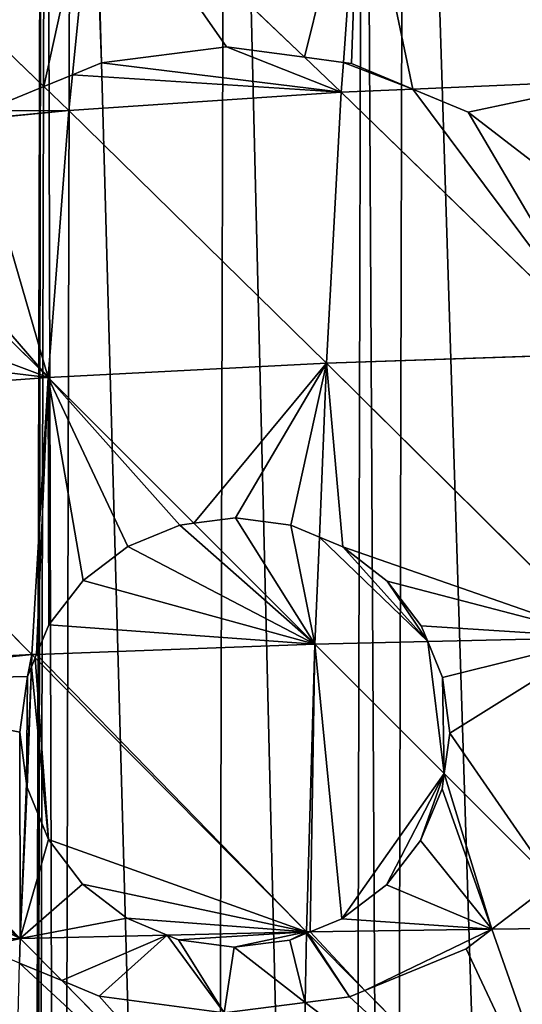
# Model space of a CAD drawing. Extents: x 19914 to 20929, y 10870 to 11883.
# Drawn here: x 20234 to 20328, y 11470 to 11654 of the extents above; entities that cross this region are included whole.
import ezdxf

# ---------------------------------------------------------------- set-up
doc = ezdxf.new("R2010")
doc.units = 0
doc.layers.get('0').update_dxf_attribs({"color": 13, "linetype": 'CONTINUOUS'})

# ---------------------------------------------------------------- blocks, each defined once
blk = doc.blocks.new('SKUPINA_3')
at = {"color": 33}
for p, q in [((381.6, 816.19, 175.39), (378.73, 773.78, 191.85)), ((332.27, 811.91, 166.57), (328.3, 771.34, 182.05)), ((332.27, 811.91, 166.57), (371.5, 774.73, 189.93)), ((284.4, 806.15, 154.91), (322.99, 769.14, 181.39)), ((371.5, 774.73, 189.93), (378.35, 768.23, 194)), ((378.73, 773.78, 191.85), (378.35, 768.23, 194)), ((328.3, 771.34, 182.05), (327.65, 764.67, 184.59)), ((391.68, 768.84, 195.63), (430.05, 770.6, 200.3)), ((322.99, 769.14, 181.39), (327.65, 764.67, 184.59)), ((378.35, 768.23, 194), (391.68, 768.84, 195.63)), ((327.65, 764.67, 184.59), (378.35, 768.23, 194)), ((378.35, 768.23, 194), (375.73, 717.76, 209.47)), ((378.35, 768.23, 194), (428.55, 719.64, 216.08)), ((309.84, 762.94, 180.08), (327.65, 764.67, 184.59)), ((327.65, 764.67, 184.59), (323.91, 714.94, 199.57)), ((327.65, 764.67, 184.59), (375.73, 717.76, 209.47)), ((291.09, 747.36, 179.78), (323.91, 714.94, 199.57)), ((375.73, 717.76, 209.47), (428.55, 719.64, 216.08)), ((323.91, 714.94, 199.57), (375.73, 717.76, 209.47)), ((375.73, 717.76, 209.47), (374.48, 685.31, 217)), ((375.73, 717.76, 209.47), (427.38, 666.77, 228.48)), ((273.55, 711.14, 186.46), (323.91, 714.94, 199.57)), ((323.91, 714.94, 199.57), (321.02, 663.3, 211.35)), ((323.91, 714.94, 199.57), (351.12, 687.85, 211.62)), ((273.55, 711.14, 186.46), (321.02, 663.3, 211.35)), ((351.12, 687.85, 211.62), (373.71, 665.38, 221.62)), ((374.48, 685.31, 217), (373.71, 665.38, 221.62)), ((373.71, 665.38, 221.62), (394.69, 665.92, 224.3)), ((394.69, 665.92, 224.3), (427.38, 666.77, 228.48)), ((321.89, 663.33, 211.52), (373.71, 665.38, 221.62)), ((373.71, 665.38, 221.62), (372.27, 611.79, 230.33)), ((373.71, 665.38, 221.62), (397.83, 641.33, 228.8)), ((271.19, 660.58, 198.11), (321.02, 663.3, 211.35)), ((321.02, 663.3, 211.35), (320.93, 661.02, 211.72)), ((321.02, 663.3, 211.35), (321.89, 663.33, 211.52)), ((321.02, 663.3, 211.35), (321.63, 662.69, 211.57)), ((321.63, 662.69, 211.57), (372.27, 611.79, 230.33)), ((320.93, 661.02, 211.72), (320.09, 639.27, 215.19)), ((272.25, 658.01, 198.84), (318.97, 610.44, 219.79)), ((397.83, 641.33, 228.8), (418.13, 621.09, 234.85)), ((320.09, 639.27, 215.19), (318.97, 610.44, 219.79)), ((406.75, 612.36, 234.79), (426.56, 612.69, 237.36)), ((318.97, 610.44, 219.79), (346.3, 611.13, 225.19)), ((346.3, 611.13, 225.19), (372.27, 611.79, 230.33)), ((372.27, 611.51, 230.35), (372.06, 598.63, 231.59)), ((372.27, 611.79, 230.33), (372.96, 611.8, 230.41)), ((372.27, 611.79, 230.33), (372.27, 611.51, 230.35)), ((372.27, 611.79, 230.33), (372.47, 611.59, 230.37)), ((372.47, 611.59, 230.37), (383.12, 600.89, 232.82)), ((372.96, 611.8, 230.41), (406.75, 612.36, 234.79)), ((310.1, 610.13, 217.4), (318.97, 610.44, 219.79)), ((318.97, 610.44, 219.79), (318.87, 605.84, 220.23)), ((318.97, 610.44, 219.79), (326.73, 602.58, 222.13)), ((326.73, 602.58, 222.13), (371.4, 557.35, 235.55)), ((383.12, 600.89, 232.82), (426.05, 557.78, 242.69)), ((372.06, 598.63, 231.59), (371.4, 557.35, 235.55))]:
    blk.add_line(p, q, dxfattribs=at)
for p, q in [((333.68, 773.57, 182.3), (356.97, 776.64, 186.05)), ((356.97, 776.64, 186.05), (371.5, 774.73, 189.93)), ((371.5, 774.73, 189.93), (378.73, 773.78, 191.85)), ((328.3, 771.34, 182.05), (333.68, 773.57, 182.3)), ((378.73, 773.78, 191.85), (380.27, 773.57, 192.15)), ((380.27, 773.57, 192.15), (391.68, 768.84, 195.63)), ((322.99, 769.14, 181.39), (328.3, 771.34, 182.05)), ((311.97, 764.58, 180.04), (322.99, 769.14, 181.39)), ((391.68, 768.84, 195.63), (401.97, 764.58, 198.36)), ((401.97, 764.58, 198.36), (420.61, 750.28, 205.39)), ((348.47, 687.51, 211.16), (351.12, 687.85, 211.62)), ((351.12, 687.85, 211.62), (358.83, 688.87, 212.95)), ((358.83, 688.87, 212.95), (369.18, 687.51, 215.39)), ((338.83, 683.51, 210.15), (348.47, 687.51, 211.16)), ((369.18, 687.51, 215.39), (374.48, 685.31, 217)), ((374.48, 685.31, 217), (378.83, 683.51, 218.01)), ((330.54, 677.15, 209.98), (338.83, 683.51, 210.15)), ((378.83, 683.51, 218.01), (387.11, 677.15, 220.62)), ((324.18, 668.87, 210.66), (330.54, 677.15, 209.98)), ((387.11, 677.15, 220.62), (393.47, 668.87, 223.44)), ((321.89, 663.33, 211.52), (324.18, 668.87, 210.66)), ((393.47, 668.87, 223.44), (394.69, 665.92, 224.3)), ((394.69, 665.92, 224.3), (397.46, 659.22, 225.78)), ((320.93, 661.02, 211.72), (321.63, 662.69, 211.57)), ((321.63, 662.69, 211.57), (321.89, 663.33, 211.52)), ((320.19, 659.22, 211.82), (320.93, 661.02, 211.72)), ((318.83, 648.87, 213.21), (320.19, 659.22, 211.82)), ((397.46, 659.22, 225.78), (398.83, 648.87, 227.68)), ((320.09, 639.27, 215.19), (318.83, 648.87, 213.21)), ((398.83, 648.87, 227.68), (397.83, 641.33, 228.8)), ((397.83, 641.33, 228.8), (397.46, 638.52, 229.22)), ((320.19, 638.52, 215.33), (320.09, 639.27, 215.19)), ((324.18, 628.87, 217.76), (320.19, 638.52, 215.33)), ((393.47, 628.87, 230.29), (397.46, 638.52, 229.22)), ((330.54, 620.58, 220.43), (324.18, 628.87, 217.76)), ((387.11, 620.58, 230.83), (393.47, 628.87, 230.29)), ((338.83, 614.23, 223.17), (330.54, 620.58, 220.43)), ((378.83, 614.23, 230.79), (387.11, 620.58, 230.83)), ((418.13, 621.09, 234.85), (406.75, 612.36, 234.79)), ((346.3, 611.13, 225.19), (338.83, 614.23, 223.17)), ((378.83, 614.23, 230.79), (372.96, 611.8, 230.41)), ((348.47, 610.23, 225.72), (346.3, 611.13, 225.19)), ((372.27, 611.51, 230.35), (369.18, 610.23, 229.86)), ((372.47, 611.59, 230.37), (372.27, 611.51, 230.35)), ((372.96, 611.8, 230.41), (372.47, 611.59, 230.37)), ((406.75, 612.36, 234.79), (401.97, 608.7, 234.53)), ((358.83, 608.87, 227.92), (348.47, 610.23, 225.72)), ((369.18, 610.23, 229.86), (358.83, 608.87, 227.92)), ((401.97, 608.7, 234.53), (383.12, 600.89, 232.82)), ((326.73, 602.58, 222.13), (318.87, 605.84, 220.23)), ((333.68, 599.71, 223.8), (326.73, 602.58, 222.13)), ((383.12, 600.89, 232.82), (380.27, 599.71, 232.56)), ((356.97, 596.64, 228.77), (333.68, 599.71, 223.8)), ((372.06, 598.63, 231.59), (356.97, 596.64, 228.77)), ((380.27, 599.71, 232.56), (372.06, 598.63, 231.59))]:
    blk.add_line(p, q)
mesh = blk.add_polyface()
corners = [(7.49, 471.88), (7.24, 505.22), (7.24, 473.82), (7.24, 536.61), (7.49, 538.55), (11.7, 571.88), (11.7, 438.55), (15.11, 411.53), (15.11, 598.91), (16.73, 405.22), (16.73, 605.22), (22.92, 381.11), (22.92, 629.33), (25.29, 371.88), (25.29, 638.55), (30.73, 350.71), (30.73, 659.73), (35.54, 338.55), (35.54, 671.88), (48.74, 305.22), (48.74, 705.22), (53.84, 292.33), (53.84, 718.11), (56.26, 287.94), (56.26, 722.5), (65.08, 271.88), (65.08, 738.55), (83.41, 771.88), (83.41, 238.55), (84.09, 237.3), (84.09, 773.13), (89.59, 229.74), (89.59, 780.7), (107.41, 205.22), (107.41, 805.22), (121, 186.51), (121, 823.93), (122.92, 184.46), (122.92, 825.98), (134.73, 171.88), (134.73, 838.55), (156.26, 148.96), (156.26, 861.47), (163.98, 869.7), (163.98, 140.73), (166.62, 138.55), (166.62, 871.88), (189.59, 890.89), (189.59, 119.55), (206.91, 105.22), (206.91, 905.22), (212.36, 100.71), (212.36, 909.73), (222.92, 916.43), (222.92, 94.01), (256.26, 72.85), (256.26, 937.58), (257.79, 71.88), (257.79, 938.55), (265.38, 67.06), (265.38, 943.37), (289.59, 55.67), (289.59, 954.76), (322.19, 40.33), (322.19, 970.11), (322.92, 40.09), (322.92, 970.34), (327.67, 38.55), (327.67, 971.88), (356.26, 29.26), (356.26, 981.17), (381.91, 20.93), (381.91, 989.51), (389.59, 19.46), (389.59, 990.97), (422.92, 13.1), (422.92, 997.33), (443.59, 9.16), (443.59, 1001.28), (456.26, 8.36), (456.26, 1002.07), (489.59, 6.27), (489.59, 1004.17), (506.26, 5.22), (506.26, 1005.22), (522.92, 6.27), (522.92, 1004.17), (556.26, 1002.07), (556.26, 8.36), (568.92, 9.16), (568.92, 1001.28), (589.59, 13.1), (589.59, 997.33), (622.92, 990.97), (622.92, 19.46), (630.6, 20.93), (630.6, 989.51), (656.26, 29.26), (656.26, 981.17), (684.85, 38.55), (684.85, 971.88), (689.59, 40.09), (689.59, 970.34), (690.32, 40.33), (690.32, 970.11), (722.92, 55.67), (722.92, 954.76), (747.13, 943.37), (747.13, 67.06), (754.73, 938.55), (754.73, 71.88), (756.26, 72.85), (756.26, 937.58), (789.59, 916.43), (789.59, 94.01), (800.15, 100.71), (800.15, 909.73), (805.6, 105.22), (805.6, 905.22), (822.92, 119.55), (822.92, 890.89), (845.89, 138.55), (845.89, 871.88), (848.53, 140.73), (848.53, 869.7), (856.26, 148.96), (856.26, 861.47), (877.78, 171.88), (877.78, 838.55), (889.59, 184.46), (889.59, 825.98), (891.51, 186.51), (891.51, 823.93), (905.11, 205.22), (905.11, 805.22), (922.92, 229.74), (922.92, 780.7), (928.42, 237.3), (928.42, 773.13), (929.11, 771.88), (929.11, 238.55), (947.43, 738.55), (947.43, 271.88), (956.26, 287.94), (956.26, 722.5), (958.67, 292.33), (958.67, 718.11), (963.77, 705.22), (963.77, 305.22), (976.97, 338.55), (976.97, 671.88), (981.79, 350.71), (981.79, 659.73), (987.22, 371.88), (987.22, 638.55), (989.59, 381.11), (989.59, 629.33), (995.78, 405.22), (995.78, 605.22), (997.4, 411.53), (997.4, 598.91), (1000.81, 438.55), (1000.81, 571.88), (1005.03, 471.88), (1005.03, 538.55), (1005.27, 473.82), (1005.27, 536.61), (1005.27, 505.22)]
mesh.append_faces([[corners[k] for k in face] for face in [(0, 1, 2), (166, 165, 167)]], dxfattribs={"vtx0": -1})
mesh.append_faces([[corners[k] for k in face] for face in [(1, 0, 3), (3, 0, 4), (4, 0, 5), (5, 7, 8), (8, 9, 10), (10, 11, 12), (12, 13, 14), (14, 15, 16), (16, 17, 18), (18, 19, 20), (20, 21, 22), (22, 23, 24), (24, 25, 26), (26, 25, 27), (27, 29, 30), (30, 31, 32), (32, 33, 34), (34, 35, 36), (36, 37, 38), (38, 39, 40), (40, 41, 42), (42, 41, 43), (43, 45, 46), (46, 45, 47), (47, 49, 50), (50, 51, 52), (52, 51, 53), (53, 55, 56), (56, 57, 58), (58, 59, 60), (60, 61, 62), (62, 63, 64), (64, 65, 66), (66, 67, 68), (68, 69, 70), (70, 71, 72), (72, 73, 74), (74, 75, 76), (76, 77, 78), (78, 79, 80), (80, 81, 82), (82, 83, 84), (84, 85, 86), (86, 85, 87), (87, 89, 90), (90, 91, 92), (92, 91, 93), (93, 95, 96), (96, 97, 98), (98, 99, 100), (100, 101, 102), (102, 103, 104), (104, 105, 106), (106, 105, 107), (107, 108, 109), (109, 111, 112), (112, 111, 113), (113, 115, 116), (116, 117, 118), (118, 119, 120), (120, 121, 122), (122, 123, 124), (124, 125, 126), (126, 127, 128), (128, 129, 130), (130, 131, 132), (132, 133, 134), (134, 135, 136), (136, 137, 138), (138, 137, 139), (139, 140, 141), (141, 143, 144), (144, 145, 146), (146, 145, 147), (147, 149, 150), (150, 151, 152), (152, 153, 154), (154, 155, 156), (156, 157, 158), (158, 159, 160), (160, 161, 162), (162, 163, 164), (164, 165, 166)]], dxfattribs={"vtx0": -1, "vtx1": -1})
mesh.append_faces([[corners[k] for k in face] for face in [(5, 0, 6), (5, 6, 7), (8, 7, 9), (10, 9, 11), (12, 11, 13), (14, 13, 15), (16, 15, 17), (18, 17, 19), (20, 19, 21), (22, 21, 23), (24, 23, 25), (27, 25, 28), (27, 28, 29), (30, 29, 31), (32, 31, 33), (34, 33, 35), (36, 35, 37), (38, 37, 39), (40, 39, 41), (43, 41, 44), (43, 44, 45), (47, 45, 48), (47, 48, 49), (50, 49, 51), (53, 51, 54), (53, 54, 55), (56, 55, 57), (58, 57, 59), (60, 59, 61), (62, 61, 63), (64, 63, 65), (66, 65, 67), (68, 67, 69), (70, 69, 71), (72, 71, 73), (74, 73, 75), (76, 75, 77), (78, 77, 79), (80, 79, 81), (82, 81, 83), (84, 83, 85), (87, 85, 88), (87, 88, 89), (90, 89, 91), (93, 91, 94), (93, 94, 95), (96, 95, 97), (98, 97, 99), (100, 99, 101), (102, 101, 103), (104, 103, 105), (107, 105, 108), (109, 108, 110), (109, 110, 111), (113, 111, 114), (113, 114, 115), (116, 115, 117), (118, 117, 119), (120, 119, 121), (122, 121, 123), (124, 123, 125), (126, 125, 127), (128, 127, 129), (130, 129, 131), (132, 131, 133), (134, 133, 135), (136, 135, 137), (139, 137, 140), (141, 140, 142), (141, 142, 143), (144, 143, 145), (147, 145, 148), (147, 148, 149), (150, 149, 151), (152, 151, 153), (154, 153, 155), (156, 155, 157), (158, 157, 159), (160, 159, 161), (162, 161, 163), (164, 163, 165)]], dxfattribs={"vtx0": -1, "vtx2": -1})
mesh = blk.add_polyface(dxfattribs=at)
corners = [(431.92, 819.04, 181.28), (430.05, 770.6, 200.3), (381.6, 816.19, 175.39)]
mesh.append_faces([[corners[k] for k in face] for face in [(0, 1, 2)]], dxfattribs={"color": 33})
mesh = blk.add_polyface(dxfattribs=at)
corners = [(381.6, 816.19, 175.39), (371.5, 774.73, 189.93), (332.27, 811.91, 166.57), (378.73, 773.78, 191.85)]
mesh.append_faces([[corners[k] for k in face] for face in [(0, 1, 2), (1, 0, 3)]], dxfattribs={"vtx0": -1, "color": 33})
mesh = blk.add_polyface(dxfattribs=at)
corners = [(381.6, 816.19, 175.39), (380.27, 773.57, 192.15), (378.73, 773.78, 191.85), (391.68, 768.84, 195.63), (430.05, 770.6, 200.3)]
mesh.append_faces([[corners[k] for k in face] for face in [(0, 1, 2), (3, 0, 4)]], dxfattribs={"vtx0": -1, "color": 33})
mesh.append_faces([[corners[k] for k in face] for face in [(1, 0, 3)]], dxfattribs={"vtx0": -1, "vtx1": -1, "color": 33})
mesh = blk.add_polyface(dxfattribs=at)
corners = [(332.27, 811.91, 166.57), (322.99, 769.14, 181.39), (284.4, 806.15, 154.91), (328.3, 771.34, 182.05)]
mesh.append_faces([[corners[k] for k in face] for face in [(0, 1, 2), (1, 0, 3)]], dxfattribs={"vtx0": -1, "color": 33})
mesh = blk.add_polyface(dxfattribs=at)
corners = [(332.27, 811.91, 166.57), (333.68, 773.57, 182.3), (328.3, 771.34, 182.05), (356.97, 776.64, 186.05), (371.5, 774.73, 189.93)]
mesh.append_faces([[corners[k] for k in face] for face in [(0, 1, 2), (3, 0, 4)]], dxfattribs={"vtx0": -1, "color": 33})
mesh.append_faces([[corners[k] for k in face] for face in [(1, 0, 3)]], dxfattribs={"vtx0": -1, "vtx1": -1, "color": 33})
mesh = blk.add_polyface(dxfattribs=at)
corners = [(284.4, 806.15, 154.91), (309.84, 762.94, 180.08), (278.4, 759.89, 172.13), (311.97, 764.58, 180.04), (322.99, 769.14, 181.39)]
mesh.append_faces([[corners[k] for k in face] for face in [(0, 1, 2), (3, 0, 4)]], dxfattribs={"vtx0": -1, "color": 33})
mesh.append_faces([[corners[k] for k in face] for face in [(1, 0, 3)]], dxfattribs={"vtx0": -1, "vtx1": -1, "color": 33})
mesh = blk.add_polyface(dxfattribs=at)
corners = [(328.3, 771.34, 182.05), (378.35, 768.23, 194), (327.65, 764.67, 184.59), (333.68, 773.57, 182.3), (356.97, 776.64, 186.05), (371.5, 774.73, 189.93)]
mesh.append_faces([[corners[k] for k in face] for face in [(0, 1, 2), (1, 4, 5)]], dxfattribs={"vtx0": -1, "color": 33})
mesh.append_faces([[corners[k] for k in face] for face in [(1, 0, 3), (1, 3, 4)]], dxfattribs={"vtx0": -1, "vtx2": -1, "color": 33})
mesh = blk.add_polyface(dxfattribs=at)
corners = [(378.73, 773.78, 191.85), (378.35, 768.23, 194), (371.5, 774.73, 189.93)]
mesh.append_faces([[corners[k] for k in face] for face in [(0, 1, 2)]], dxfattribs={"color": 33})
mesh = blk.add_polyface(dxfattribs=at)
corners = [(378.73, 773.78, 191.85), (391.68, 768.84, 195.63), (378.35, 768.23, 194), (380.27, 773.57, 192.15)]
mesh.append_faces([[corners[k] for k in face] for face in [(0, 1, 2), (1, 0, 3)]], dxfattribs={"vtx0": -1, "color": 33})
mesh = blk.add_polyface(dxfattribs=at)
corners = [(328.3, 771.34, 182.05), (327.65, 764.67, 184.59), (322.99, 769.14, 181.39)]
mesh.append_faces([[corners[k] for k in face] for face in [(0, 1, 2)]], dxfattribs={"color": 33})
mesh = blk.add_polyface(dxfattribs=at)
corners = [(430.05, 770.6, 200.3), (401.97, 764.58, 198.36), (391.68, 768.84, 195.63), (420.61, 750.28, 205.39), (429.12, 739.19, 210.03)]
mesh.append_faces([[corners[k] for k in face] for face in [(0, 1, 2), (3, 0, 4)]], dxfattribs={"vtx0": -1, "color": 33})
mesh.append_faces([[corners[k] for k in face] for face in [(1, 0, 3)]], dxfattribs={"vtx0": -1, "vtx1": -1, "color": 33})
mesh = blk.add_polyface(dxfattribs=at)
corners = [(311.97, 764.58, 180.04), (327.65, 764.67, 184.59), (309.84, 762.94, 180.08), (322.99, 769.14, 181.39)]
mesh.append_faces([[corners[k] for k in face] for face in [(0, 1, 2), (1, 0, 3)]], dxfattribs={"vtx0": -1, "color": 33})
mesh = blk.add_polyface(dxfattribs=at)
corners = [(391.68, 768.84, 195.63), (428.55, 719.64, 216.08), (378.35, 768.23, 194), (401.97, 764.58, 198.36), (420.61, 750.28, 205.39), (429.12, 739.19, 210.03)]
mesh.append_faces([[corners[k] for k in face] for face in [(0, 1, 2), (1, 4, 5)]], dxfattribs={"vtx0": -1, "color": 33})
mesh.append_faces([[corners[k] for k in face] for face in [(1, 0, 3), (1, 3, 4)]], dxfattribs={"vtx0": -1, "vtx2": -1, "color": 33})
mesh = blk.add_polyface(dxfattribs=at)
corners = [(378.35, 768.23, 194), (375.73, 717.76, 209.47), (327.65, 764.67, 184.59)]
mesh.append_faces([[corners[k] for k in face] for face in [(0, 1, 2)]], dxfattribs={"color": 33})
mesh = blk.add_polyface(dxfattribs=at)
corners = [(428.55, 719.64, 216.08), (375.73, 717.76, 209.47), (378.35, 768.23, 194)]
mesh.append_faces([[corners[k] for k in face] for face in [(0, 1, 2)]], dxfattribs={"color": 33})
mesh = blk.add_polyface(dxfattribs=at)
corners = [(293.33, 750.28, 179.48), (323.91, 714.94, 199.57), (291.09, 747.36, 179.78), (309.84, 762.94, 180.08), (327.65, 764.67, 184.59)]
mesh.append_faces([[corners[k] for k in face] for face in [(0, 1, 2), (1, 3, 4)]], dxfattribs={"vtx0": -1, "color": 33})
mesh.append_faces([[corners[k] for k in face] for face in [(1, 0, 3)]], dxfattribs={"vtx0": -1, "vtx2": -1, "color": 33})
mesh = blk.add_polyface(dxfattribs=at)
corners = [(375.73, 717.76, 209.47), (323.91, 714.94, 199.57), (327.65, 764.67, 184.59)]
mesh.append_faces([[corners[k] for k in face] for face in [(0, 1, 2)]], dxfattribs={"color": 33})
mesh = blk.add_polyface(dxfattribs=at)
corners = [(274.5, 720.7, 183.65), (323.91, 714.94, 199.57), (273.55, 711.14, 186.46), (279.03, 731.64, 181.41), (291.09, 747.36, 179.78)]
mesh.append_faces([[corners[k] for k in face] for face in [(0, 1, 2), (1, 3, 4)]], dxfattribs={"vtx0": -1, "color": 33})
mesh.append_faces([[corners[k] for k in face] for face in [(1, 0, 3)]], dxfattribs={"vtx0": -1, "vtx2": -1, "color": 33})
mesh = blk.add_polyface(dxfattribs=at)
corners = [(428.55, 719.64, 216.08), (427.38, 666.77, 228.48), (375.73, 717.76, 209.47)]
mesh.append_faces([[corners[k] for k in face] for face in [(0, 1, 2)]], dxfattribs={"color": 33})
mesh = blk.add_polyface(dxfattribs=at)
corners = [(375.73, 717.76, 209.47), (351.12, 687.85, 211.62), (323.91, 714.94, 199.57), (358.83, 688.87, 212.95), (369.18, 687.51, 215.39), (374.48, 685.31, 217)]
mesh.append_faces([[corners[k] for k in face] for face in [(0, 1, 2), (4, 0, 5)]], dxfattribs={"vtx0": -1, "color": 33})
mesh.append_faces([[corners[k] for k in face] for face in [(1, 0, 3), (3, 0, 4)]], dxfattribs={"vtx0": -1, "vtx1": -1, "color": 33})
mesh = blk.add_polyface(dxfattribs=at)
corners = [(375.73, 717.76, 209.47), (378.83, 683.51, 218.01), (374.48, 685.31, 217), (427.38, 666.77, 228.48), (387.11, 677.15, 220.62), (393.47, 668.87, 223.44), (394.69, 665.92, 224.3)]
mesh.append_faces([[corners[k] for k in face] for face in [(0, 1, 2), (5, 3, 6)]], dxfattribs={"vtx0": -1, "color": 33})
mesh.append_faces([[corners[k] for k in face] for face in [(1, 3, 4), (4, 3, 5)]], dxfattribs={"vtx0": -1, "vtx1": -1, "color": 33})
mesh.append_faces([[corners[k] for k in face] for face in [(1, 0, 3)]], dxfattribs={"vtx0": -1, "vtx2": -1, "color": 33})
mesh = blk.add_polyface(dxfattribs=at)
corners = [(323.91, 714.94, 199.57), (321.02, 663.3, 211.35), (273.55, 711.14, 186.46)]
mesh.append_faces([[corners[k] for k in face] for face in [(0, 1, 2)]], dxfattribs={"color": 33})
mesh = blk.add_polyface(dxfattribs=at)
corners = [(323.91, 714.94, 199.57), (321.89, 663.33, 211.52), (321.02, 663.3, 211.35), (324.18, 668.87, 210.66), (330.54, 677.15, 209.98), (338.83, 683.51, 210.15), (348.47, 687.51, 211.16), (351.12, 687.85, 211.62)]
mesh.append_faces([[corners[k] for k in face] for face in [(0, 1, 2), (6, 0, 7)]], dxfattribs={"vtx0": -1, "color": 33})
mesh.append_faces([[corners[k] for k in face] for face in [(1, 0, 3), (3, 0, 4), (4, 0, 5), (5, 0, 6)]], dxfattribs={"vtx0": -1, "vtx1": -1, "color": 33})
mesh = blk.add_polyface(dxfattribs=at)
corners = [(273.55, 711.14, 186.46), (270.04, 663.35, 197.11), (270.02, 663.48, 197.07), (271.19, 660.58, 198.11), (321.02, 663.3, 211.35)]
mesh.append_faces([[corners[k] for k in face] for face in [(0, 1, 2), (3, 0, 4)]], dxfattribs={"vtx0": -1, "color": 33})
mesh.append_faces([[corners[k] for k in face] for face in [(1, 0, 3)]], dxfattribs={"vtx0": -1, "vtx1": -1, "color": 33})
mesh = blk.add_polyface(dxfattribs=at)
corners = [(324.18, 668.87, 210.66), (373.71, 665.38, 221.62), (321.89, 663.33, 211.52), (330.54, 677.15, 209.98), (338.83, 683.51, 210.15), (348.47, 687.51, 211.16), (351.12, 687.85, 211.62)]
mesh.append_faces([[corners[k] for k in face] for face in [(0, 1, 2), (1, 5, 6)]], dxfattribs={"vtx0": -1, "color": 33})
mesh.append_faces([[corners[k] for k in face] for face in [(1, 0, 3), (1, 3, 4), (1, 4, 5)]], dxfattribs={"vtx0": -1, "vtx2": -1, "color": 33})
mesh = blk.add_polyface(dxfattribs=at)
corners = [(358.83, 688.87, 212.95), (373.71, 665.38, 221.62), (351.12, 687.85, 211.62), (369.18, 687.51, 215.39), (374.48, 685.31, 217)]
mesh.append_faces([[corners[k] for k in face] for face in [(0, 1, 2), (1, 3, 4)]], dxfattribs={"vtx0": -1, "color": 33})
mesh.append_faces([[corners[k] for k in face] for face in [(1, 0, 3)]], dxfattribs={"vtx0": -1, "vtx2": -1, "color": 33})
mesh = blk.add_polyface(dxfattribs=at)
corners = [(374.48, 685.31, 217), (394.69, 665.92, 224.3), (373.71, 665.38, 221.62), (378.83, 683.51, 218.01), (387.11, 677.15, 220.62), (393.47, 668.87, 223.44)]
mesh.append_faces([[corners[k] for k in face] for face in [(0, 1, 2), (1, 4, 5)]], dxfattribs={"vtx0": -1, "color": 33})
mesh.append_faces([[corners[k] for k in face] for face in [(1, 0, 3), (1, 3, 4)]], dxfattribs={"vtx0": -1, "vtx2": -1, "color": 33})
mesh = blk.add_polyface(dxfattribs=at)
corners = [(394.69, 665.92, 224.3), (397.83, 641.33, 228.8), (373.71, 665.38, 221.62), (397.46, 659.22, 225.78), (398.83, 648.87, 227.68)]
mesh.append_faces([[corners[k] for k in face] for face in [(0, 1, 2), (1, 3, 4)]], dxfattribs={"vtx0": -1, "color": 33})
mesh.append_faces([[corners[k] for k in face] for face in [(1, 0, 3)]], dxfattribs={"vtx0": -1, "vtx2": -1, "color": 33})
mesh = blk.add_polyface(dxfattribs=at)
corners = [(427.38, 666.77, 228.48), (397.46, 659.22, 225.78), (394.69, 665.92, 224.3), (398.83, 648.87, 227.68), (418.13, 621.09, 234.85), (420.61, 623, 234.86), (426.84, 631.11, 234.33), (397.83, 641.33, 228.8)]
mesh.append_faces([[corners[k] for k in face] for face in [(0, 1, 2), (5, 0, 6)]], dxfattribs={"vtx0": -1, "color": 33})
mesh.append_faces([[corners[k] for k in face] for face in [(1, 0, 3), (4, 0, 5)]], dxfattribs={"vtx0": -1, "vtx1": -1, "color": 33})
mesh.append_faces([[corners[k] for k in face] for face in [(3, 0, 4)]], dxfattribs={"vtx0": -1, "vtx1": -1, "vtx2": -1, "color": 33})
mesh.append_faces([[corners[k] for k in face] for face in [(4, 7, 3)]], dxfattribs={"vtx2": -1, "color": 33})
mesh = blk.add_polyface(dxfattribs=at)
corners = [(321.89, 663.33, 211.52), (372.27, 611.79, 230.33), (321.63, 662.69, 211.57), (373.71, 665.38, 221.62)]
mesh.append_faces([[corners[k] for k in face] for face in [(0, 1, 2), (1, 0, 3)]], dxfattribs={"vtx0": -1, "color": 33})
mesh = blk.add_polyface(dxfattribs=at)
corners = [(373.71, 665.38, 221.62), (372.96, 611.8, 230.41), (372.27, 611.79, 230.33), (378.83, 614.23, 230.79), (397.83, 641.33, 228.8), (387.11, 620.58, 230.83), (393.47, 628.87, 230.29), (397.46, 638.52, 229.22)]
mesh.append_faces([[corners[k] for k in face] for face in [(0, 1, 2), (6, 4, 7)]], dxfattribs={"vtx0": -1, "color": 33})
mesh.append_faces([[corners[k] for k in face] for face in [(1, 0, 3), (3, 4, 5), (5, 4, 6)]], dxfattribs={"vtx0": -1, "vtx1": -1, "color": 33})
mesh.append_faces([[corners[k] for k in face] for face in [(3, 0, 4)]], dxfattribs={"vtx0": -1, "vtx2": -1, "color": 33})
mesh = blk.add_polyface(dxfattribs=at)
corners = [(321.02, 663.3, 211.35), (272.25, 658.01, 198.84), (271.19, 660.58, 198.11), (320.19, 659.22, 211.82), (318.83, 648.87, 213.21), (320.93, 661.02, 211.72), (318.97, 610.44, 219.79), (320.09, 639.27, 215.19)]
mesh.append_faces([[corners[k] for k in face] for face in [(0, 1, 2), (3, 0, 5), (6, 4, 7)]], dxfattribs={"vtx0": -1, "color": 33})
mesh.append_faces([[corners[k] for k in face] for face in [(1, 0, 3)]], dxfattribs={"vtx0": -1, "vtx1": -1, "vtx2": -1, "color": 33})
mesh.append_faces([[corners[k] for k in face] for face in [(1, 3, 4), (4, 6, 1)]], dxfattribs={"vtx0": -1, "vtx2": -1, "color": 33})
mesh = blk.add_polyface(dxfattribs=at)
corners = [(320.93, 661.02, 211.72), (320.19, 638.52, 215.33), (320.09, 639.27, 215.19), (324.18, 628.87, 217.76), (321.63, 662.69, 211.57), (372.27, 611.79, 230.33), (330.54, 620.58, 220.43), (338.83, 614.23, 223.17), (346.3, 611.13, 225.19)]
mesh.append_faces([[corners[k] for k in face] for face in [(0, 1, 2), (7, 5, 8)]], dxfattribs={"vtx0": -1, "color": 33})
mesh.append_faces([[corners[k] for k in face] for face in [(1, 0, 3), (3, 5, 6), (6, 5, 7)]], dxfattribs={"vtx0": -1, "vtx1": -1, "color": 33})
mesh.append_faces([[corners[k] for k in face] for face in [(3, 0, 4), (3, 4, 5)]], dxfattribs={"vtx0": -1, "vtx2": -1, "color": 33})
mesh = blk.add_polyface(dxfattribs=at)
corners = [(321.63, 662.69, 211.57), (320.93, 661.02, 211.72), (321.02, 663.3, 211.35)]
mesh.append_faces([[corners[k] for k in face] for face in [(0, 1, 2)]], dxfattribs={"color": 33})
mesh = blk.add_polyface(dxfattribs=at)
corners = [(320.19, 659.22, 211.82), (320.09, 639.27, 215.19), (318.83, 648.87, 213.21), (320.93, 661.02, 211.72)]
mesh.append_faces([[corners[k] for k in face] for face in [(0, 1, 2), (1, 0, 3)]], dxfattribs={"vtx0": -1, "color": 33})
mesh = blk.add_polyface(dxfattribs=at)
corners = [(318.97, 610.44, 219.79), (279.03, 641.64, 203.49), (272.25, 658.01, 198.84), (293.33, 623, 210.6), (310.1, 610.13, 217.4)]
mesh.append_faces([[corners[k] for k in face] for face in [(0, 1, 2), (3, 0, 4)]], dxfattribs={"vtx0": -1, "color": 33})
mesh.append_faces([[corners[k] for k in face] for face in [(1, 0, 3)]], dxfattribs={"vtx0": -1, "vtx1": -1, "color": 33})
mesh = blk.add_polyface(dxfattribs=at)
corners = [(378.83, 614.23, 230.79), (406.75, 612.36, 234.79), (372.96, 611.8, 230.41), (387.11, 620.58, 230.83), (393.47, 628.87, 230.29), (397.46, 638.52, 229.22), (397.83, 641.33, 228.8), (418.13, 621.09, 234.85)]
mesh.append_faces([[corners[k] for k in face] for face in [(0, 1, 2), (1, 6, 7)]], dxfattribs={"vtx0": -1, "color": 33})
mesh.append_faces([[corners[k] for k in face] for face in [(1, 0, 3), (1, 3, 4), (1, 4, 5), (1, 5, 6)]], dxfattribs={"vtx0": -1, "vtx2": -1, "color": 33})
mesh = blk.add_polyface(dxfattribs=at)
corners = [(318.97, 610.44, 219.79), (338.83, 614.23, 223.17), (346.3, 611.13, 225.19), (330.54, 620.58, 220.43), (324.18, 628.87, 217.76), (320.19, 638.52, 215.33), (320.09, 639.27, 215.19)]
mesh.append_faces([[corners[k] for k in face] for face in [(0, 1, 2), (5, 0, 6)]], dxfattribs={"vtx0": -1, "color": 33})
mesh.append_faces([[corners[k] for k in face] for face in [(1, 0, 3), (3, 0, 4), (4, 0, 5)]], dxfattribs={"vtx0": -1, "vtx1": -1, "color": 33})
mesh = blk.add_polyface(dxfattribs=at)
corners = [(426.56, 612.69, 237.36), (406.75, 612.36, 234.79), (418.13, 621.09, 234.85)]
mesh.append_faces([[corners[k] for k in face] for face in [(0, 1, 2)]], dxfattribs={"color": 33})
mesh = blk.add_polyface(dxfattribs=at)
corners = [(401.97, 608.7, 234.53), (426.05, 557.78, 242.69), (383.12, 600.89, 232.82), (406.75, 612.36, 234.79), (426.56, 612.69, 237.36)]
mesh.append_faces([[corners[k] for k in face] for face in [(0, 1, 2), (1, 3, 4)]], dxfattribs={"vtx0": -1, "color": 33})
mesh.append_faces([[corners[k] for k in face] for face in [(1, 0, 3)]], dxfattribs={"vtx0": -1, "vtx2": -1, "color": 33})
mesh = blk.add_polyface(dxfattribs=at)
corners = [(346.3, 611.13, 225.19), (326.73, 602.58, 222.13), (318.97, 610.44, 219.79), (333.68, 599.71, 223.8), (356.97, 596.64, 228.77), (348.47, 610.23, 225.72), (358.83, 608.87, 227.92), (372.06, 598.63, 231.59), (369.18, 610.23, 229.86), (372.27, 611.51, 230.35)]
mesh.append_faces([[corners[k] for k in face] for face in [(0, 1, 2), (7, 8, 9)]], dxfattribs={"vtx0": -1, "color": 33})
mesh.append_faces([[corners[k] for k in face] for face in [(1, 0, 3), (3, 0, 4), (4, 6, 7)]], dxfattribs={"vtx0": -1, "vtx1": -1, "color": 33})
mesh.append_faces([[corners[k] for k in face] for face in [(4, 0, 5), (4, 5, 6), (7, 6, 8)]], dxfattribs={"vtx0": -1, "vtx2": -1, "color": 33})
mesh = blk.add_polyface(dxfattribs=at)
corners = [(372.27, 611.79, 230.33), (348.47, 610.23, 225.72), (346.3, 611.13, 225.19), (358.83, 608.87, 227.92), (369.18, 610.23, 229.86), (372.27, 611.51, 230.35)]
mesh.append_faces([[corners[k] for k in face] for face in [(0, 1, 2), (4, 0, 5)]], dxfattribs={"vtx0": -1, "color": 33})
mesh.append_faces([[corners[k] for k in face] for face in [(1, 0, 3), (3, 0, 4)]], dxfattribs={"vtx0": -1, "vtx1": -1, "color": 33})
mesh = blk.add_polyface(dxfattribs=at)
corners = [(372.27, 611.51, 230.35), (380.27, 599.71, 232.56), (372.06, 598.63, 231.59), (372.47, 611.59, 230.37), (383.12, 600.89, 232.82)]
mesh.append_faces([[corners[k] for k in face] for face in [(0, 1, 2), (1, 3, 4)]], dxfattribs={"vtx0": -1, "color": 33})
mesh.append_faces([[corners[k] for k in face] for face in [(1, 0, 3)]], dxfattribs={"vtx0": -1, "vtx2": -1, "color": 33})
mesh = blk.add_polyface(dxfattribs=at)
corners = [(372.96, 611.8, 230.41), (383.12, 600.89, 232.82), (372.47, 611.59, 230.37), (406.75, 612.36, 234.79), (401.97, 608.7, 234.53)]
mesh.append_faces([[corners[k] for k in face] for face in [(0, 1, 2), (1, 3, 4)]], dxfattribs={"vtx0": -1, "color": 33})
mesh.append_faces([[corners[k] for k in face] for face in [(1, 0, 3)]], dxfattribs={"vtx0": -1, "vtx2": -1, "color": 33})
mesh = blk.add_polyface(dxfattribs=at)
corners = [(318.97, 610.44, 219.79), (311.97, 608.7, 218.06), (310.1, 610.13, 217.4), (318.87, 605.84, 220.23)]
mesh.append_faces([[corners[k] for k in face] for face in [(0, 1, 2), (1, 0, 3)]], dxfattribs={"vtx0": -1, "color": 33})
mesh = blk.add_polyface(dxfattribs=at)
corners = [(326.73, 602.58, 222.13), (318.87, 605.84, 220.23), (318.97, 610.44, 219.79)]
mesh.append_faces([[corners[k] for k in face] for face in [(0, 1, 2)]], dxfattribs={"color": 33})
mesh = blk.add_polyface(dxfattribs=at)
corners = [(318.87, 605.84, 220.23), (371.4, 557.35, 235.55), (317.74, 556.73, 224.86), (326.73, 602.58, 222.13)]
mesh.append_faces([[corners[k] for k in face] for face in [(0, 1, 2), (1, 0, 3)]], dxfattribs={"vtx0": -1, "color": 33})
mesh = blk.add_polyface(dxfattribs=at)
corners = [(333.68, 599.71, 223.8), (371.4, 557.35, 235.55), (326.73, 602.58, 222.13), (356.97, 596.64, 228.77), (372.06, 598.63, 231.59)]
mesh.append_faces([[corners[k] for k in face] for face in [(0, 1, 2), (1, 3, 4)]], dxfattribs={"vtx0": -1, "color": 33})
mesh.append_faces([[corners[k] for k in face] for face in [(1, 0, 3)]], dxfattribs={"vtx0": -1, "vtx2": -1, "color": 33})
mesh = blk.add_polyface(dxfattribs=at)
corners = [(372.06, 598.63, 231.59), (426.05, 557.78, 242.69), (371.4, 557.35, 235.55), (380.27, 599.71, 232.56), (383.12, 600.89, 232.82)]
mesh.append_faces([[corners[k] for k in face] for face in [(0, 1, 2), (1, 3, 4)]], dxfattribs={"vtx0": -1, "color": 33})
mesh.append_faces([[corners[k] for k in face] for face in [(1, 0, 3)]], dxfattribs={"vtx0": -1, "vtx2": -1, "color": 33})

msp = doc.modelspace()

# ---------------------------------------------------------------- block references
at = {"rotation": 359.8592815186607}
msp.add_blockref('SKUPINA_3', (19913.65, 10872.9), dxfattribs=at)

doc.saveas('drawing.dxf')
